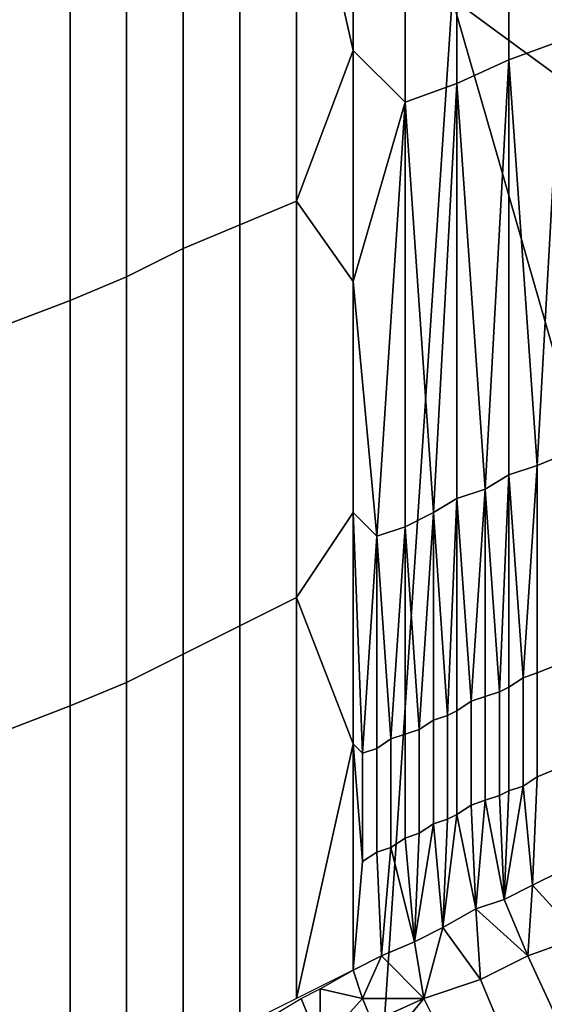
# Model space of a CAD drawing. Extents: x -0.004 to 0.674, y -0.184 to 0.188.
# Drawn here: x 0.089 to 0.1, y -0.155 to -0.134 of the extents above; entities that cross this region are included whole.
import ezdxf

# ---------------------------------------------------------------- set-up
doc = ezdxf.new("R2010")
doc.units = 0
doc.layers.add('PORCELAIN_1', color=7, linetype='CONTINUOUS')

msp = doc.modelspace()

# ---------------------------------------------------------------- linework, layer by layer
at = {"layer": 'PORCELAIN_1'}
for points in [[(0.0996, -0.1263, 0.3281), (0.1007, -0.1259, 0.3271), (0.1007, -0.1347, 0.3271), (0.0996, -0.1351, 0.3281)], [(0.0985, -0.1267, 0.329), (0.0996, -0.1263, 0.3281), (0.0996, -0.1351, 0.3281), (0.0985, -0.1356, 0.329)], [(0.0974, -0.1271, 0.3299), (0.0985, -0.1267, 0.329), (0.0985, -0.1356, 0.329), (0.0974, -0.136, 0.3299)], [(0.0974, -0.136, 0.3299), (0.0963, -0.1349, 0.3307), (0.0963, -0.13, 0.3307), (0.0974, -0.1271, 0.3299)], [(0.0951, -0.1296, 0.3314), (0.0951, -0.1381, 0.3314), (0.0939, -0.1386, 0.3321), (0.0939, -0.1301, 0.3321)], [(0.0963, -0.13, 0.3307), (0.0963, -0.1349, 0.3307), (0.0951, -0.1296, 0.3314)], [(0.0951, -0.1296, 0.3314), (0.0963, -0.1349, 0.3307), (0.0951, -0.1381, 0.3314)], [(0.0939, -0.1301, 0.3321), (0.0939, -0.1386, 0.3321), (0.0927, -0.1391, 0.3327), (0.0927, -0.1306, 0.3327)], [(0.0927, -0.1306, 0.3327), (0.0927, -0.1391, 0.3327), (0.0915, -0.1397, 0.3333), (0.0915, -0.1311, 0.3333)], [(0.0915, -0.1311, 0.3333), (0.0915, -0.1397, 0.3333), (0.0903, -0.1402, 0.3338), (0.0903, -0.1316, 0.3338)], [(0.0903, -0.1316, 0.3338), (0.0903, -0.1402, 0.3338), (0.089, -0.1407, 0.3342), (0.089, -0.132, 0.3342)], [(0.0809, -0.1564, 0.7843), (0.0822, -0.1338, 0.7847), (0.0984, -0.1338, 0.7847), (0.0969, -0.1564, 0.7843)], [(0.1049, -0.1564, 0.7843), (0.0969, -0.1564, 0.7843), (0.0984, -0.1338, 0.7847)], [(0.0984, -0.1338, 0.7847), (0.1146, -0.1338, 0.7847), (0.1138, -0.1451, 0.7845)], [(0.0984, -0.1338, 0.7847), (0.1138, -0.1451, 0.7845), (0.1049, -0.1564, 0.7843)], [(0.1007, -0.1347, 0.3271), (0.1002, -0.1437, 0.3276), (0.0996, -0.1351, 0.3281)], [(0.1007, -0.1435, 0.3271), (0.1002, -0.1437, 0.3276), (0.1007, -0.1347, 0.3271)], [(0.0963, -0.1349, 0.3307), (0.0963, -0.1398, 0.3307), (0.0951, -0.1381, 0.3314)], [(0.0974, -0.136, 0.3299), (0.0963, -0.1398, 0.3307), (0.0963, -0.1349, 0.3307)], [(0.0996, -0.1351, 0.3281), (0.0991, -0.1442, 0.3286), (0.0985, -0.1356, 0.329)], [(0.0996, -0.1439, 0.3281), (0.0991, -0.1442, 0.3286), (0.0996, -0.1351, 0.3281)], [(0.0996, -0.1439, 0.3281), (0.0996, -0.1351, 0.3281), (0.1002, -0.1437, 0.3276)], [(0.0985, -0.1356, 0.329), (0.098, -0.1447, 0.3295), (0.0974, -0.136, 0.3299)], [(0.0985, -0.1444, 0.329), (0.098, -0.1447, 0.3295), (0.0985, -0.1356, 0.329)], [(0.0985, -0.1444, 0.329), (0.0985, -0.1356, 0.329), (0.0991, -0.1442, 0.3286)], [(0.0963, -0.1398, 0.3307), (0.0974, -0.136, 0.3299), (0.0968, -0.1452, 0.3303)], [(0.0974, -0.136, 0.3299), (0.0974, -0.145, 0.3299), (0.0968, -0.1452, 0.3303)], [(0.0974, -0.145, 0.3299), (0.0974, -0.136, 0.3299), (0.098, -0.1447, 0.3295)], [(0.0951, -0.1381, 0.3314), (0.0951, -0.1465, 0.3314), (0.0939, -0.1471, 0.3321), (0.0939, -0.1386, 0.3321)], [(0.0951, -0.1465, 0.3314), (0.0951, -0.1381, 0.3314), (0.0963, -0.1398, 0.3307), (0.0963, -0.1447, 0.3307)], [(0.0939, -0.1386, 0.3321), (0.0939, -0.1471, 0.3321), (0.0927, -0.1477, 0.3327), (0.0927, -0.1391, 0.3327)], [(0.0927, -0.1391, 0.3327), (0.0927, -0.1477, 0.3327), (0.0915, -0.1483, 0.3333), (0.0915, -0.1397, 0.3333)], [(0.0915, -0.1397, 0.3333), (0.0915, -0.1483, 0.3333), (0.0903, -0.1488, 0.3338), (0.0903, -0.1402, 0.3338)], [(0.0963, -0.1398, 0.3307), (0.0968, -0.1452, 0.3303), (0.0963, -0.1447, 0.3307)], [(0.0903, -0.1402, 0.3338), (0.0903, -0.1488, 0.3338), (0.089, -0.1493, 0.3342), (0.089, -0.1407, 0.3342)], [(0.1002, -0.1437, 0.3276), (0.1007, -0.1435, 0.3271), (0.1007, -0.1479, 0.3271), (0.1002, -0.1481, 0.3276)], [(0.1002, -0.1437, 0.3276), (0.0999, -0.1482, 0.3279), (0.0996, -0.1439, 0.3281)], [(0.1002, -0.1481, 0.3276), (0.0999, -0.1482, 0.3279), (0.1002, -0.1437, 0.3276)], [(0.0996, -0.1439, 0.3281), (0.0994, -0.1485, 0.3283), (0.0991, -0.1442, 0.3286)], [(0.0996, -0.1484, 0.3281), (0.0994, -0.1485, 0.3283), (0.0996, -0.1439, 0.3281)], [(0.0996, -0.1484, 0.3281), (0.0996, -0.1439, 0.3281), (0.0999, -0.1482, 0.3279)], [(0.0991, -0.1442, 0.3286), (0.0988, -0.1487, 0.3288), (0.0985, -0.1444, 0.329)], [(0.0991, -0.1486, 0.3286), (0.0988, -0.1487, 0.3288), (0.0991, -0.1442, 0.3286)], [(0.0991, -0.1486, 0.3286), (0.0991, -0.1442, 0.3286), (0.0994, -0.1485, 0.3283)], [(0.0985, -0.1444, 0.329), (0.0983, -0.149, 0.3293), (0.098, -0.1447, 0.3295)], [(0.0985, -0.1489, 0.329), (0.0983, -0.149, 0.3293), (0.0985, -0.1444, 0.329)], [(0.0985, -0.1489, 0.329), (0.0985, -0.1444, 0.329), (0.0988, -0.1487, 0.3288)], [(0.0963, -0.1447, 0.3307), (0.0963, -0.1496, 0.3307), (0.0951, -0.1465, 0.3314)], [(0.0963, -0.1447, 0.3307), (0.0968, -0.1452, 0.3303), (0.0965, -0.1498, 0.3305)], [(0.0963, -0.1447, 0.3307), (0.0965, -0.1498, 0.3305), (0.0963, -0.1496, 0.3307)], [(0.098, -0.1447, 0.3295), (0.0977, -0.1493, 0.3297), (0.0974, -0.145, 0.3299)], [(0.098, -0.1491, 0.3295), (0.0977, -0.1493, 0.3297), (0.098, -0.1447, 0.3295)], [(0.098, -0.1491, 0.3295), (0.098, -0.1447, 0.3295), (0.0983, -0.149, 0.3293)], [(0.0974, -0.145, 0.3299), (0.0971, -0.1495, 0.3301), (0.0968, -0.1452, 0.3303)], [(0.0974, -0.1494, 0.3299), (0.0971, -0.1495, 0.3301), (0.0974, -0.145, 0.3299)], [(0.0974, -0.1494, 0.3299), (0.0974, -0.145, 0.3299), (0.0977, -0.1493, 0.3297)], [(0.0965, -0.1498, 0.3305), (0.0968, -0.1452, 0.3303), (0.0968, -0.1497, 0.3303)], [(0.0968, -0.1497, 0.3303), (0.0968, -0.1452, 0.3303), (0.0971, -0.1495, 0.3301)], [(0.0951, -0.1465, 0.3314), (0.0951, -0.155, 0.3314), (0.0939, -0.1556, 0.3321), (0.0939, -0.1471, 0.3321)], [(0.0963, -0.1496, 0.3307), (0.0951, -0.155, 0.3314), (0.0951, -0.1465, 0.3314)], [(0.0939, -0.1471, 0.3321), (0.0939, -0.1556, 0.3321), (0.0927, -0.1562, 0.3327), (0.0927, -0.1477, 0.3327)], [(0.0927, -0.1477, 0.3327), (0.0927, -0.1562, 0.3327), (0.0915, -0.1568, 0.3333), (0.0915, -0.1483, 0.3333)], [(0.1007, -0.1479, 0.3271), (0.1007, -0.1501, 0.3271), (0.1002, -0.1503, 0.3276), (0.1002, -0.1481, 0.3276)], [(0.0996, -0.1484, 0.3281), (0.0999, -0.1482, 0.3279), (0.0999, -0.1505, 0.3279), (0.0996, -0.1506, 0.3281)], [(0.0999, -0.1482, 0.3279), (0.1002, -0.1481, 0.3276), (0.1002, -0.1503, 0.3276), (0.0999, -0.1505, 0.3279)], [(0.0915, -0.1483, 0.3333), (0.0915, -0.1568, 0.3333), (0.0903, -0.1574, 0.3338), (0.0903, -0.1488, 0.3338)], [(0.0994, -0.1485, 0.3283), (0.0996, -0.1484, 0.3281), (0.0996, -0.1506, 0.3281), (0.0994, -0.1507, 0.3283)], [(0.0988, -0.1487, 0.3288), (0.0991, -0.1486, 0.3286), (0.0991, -0.1508, 0.3286), (0.0988, -0.1509, 0.3288)], [(0.0991, -0.1486, 0.3286), (0.0994, -0.1485, 0.3283), (0.0994, -0.1507, 0.3283), (0.0991, -0.1508, 0.3286)], [(0.0903, -0.1488, 0.3338), (0.0903, -0.1574, 0.3338), (0.089, -0.158, 0.3342), (0.089, -0.1493, 0.3342)], [(0.0985, -0.1489, 0.329), (0.0988, -0.1487, 0.3288), (0.0988, -0.1509, 0.3288), (0.0985, -0.1511, 0.329)], [(0.098, -0.1491, 0.3295), (0.0983, -0.149, 0.3293), (0.0983, -0.1512, 0.3293), (0.098, -0.1513, 0.3295)], [(0.0983, -0.149, 0.3293), (0.0985, -0.1489, 0.329), (0.0985, -0.1511, 0.329), (0.0983, -0.1512, 0.3293)], [(0.0977, -0.1493, 0.3297), (0.098, -0.1491, 0.3295), (0.098, -0.1513, 0.3295), (0.0977, -0.1515, 0.3297)], [(0.0971, -0.1495, 0.3301), (0.0974, -0.1494, 0.3299), (0.0974, -0.1516, 0.3299), (0.0971, -0.1518, 0.3301)], [(0.0974, -0.1494, 0.3299), (0.0977, -0.1493, 0.3297), (0.0977, -0.1515, 0.3297), (0.0974, -0.1516, 0.3299)], [(0.0963, -0.1496, 0.3307), (0.0963, -0.1544, 0.3307), (0.0951, -0.155, 0.3314)], [(0.0963, -0.1496, 0.3307), (0.0965, -0.1498, 0.3305), (0.0965, -0.1521, 0.3305)], [(0.0965, -0.1521, 0.3305), (0.0963, -0.1544, 0.3307), (0.0963, -0.1496, 0.3307)], [(0.0968, -0.1497, 0.3303), (0.0971, -0.1495, 0.3301), (0.0971, -0.1518, 0.3301), (0.0968, -0.1519, 0.3303)], [(0.0965, -0.1498, 0.3305), (0.0968, -0.1497, 0.3303), (0.0968, -0.1519, 0.3303), (0.0965, -0.1521, 0.3305)], [(0.0999, -0.1505, 0.3279), (0.1002, -0.1503, 0.3276), (0.1001, -0.1526, 0.3277)], [(0.1007, -0.1501, 0.3271), (0.1007, -0.1523, 0.3271), (0.1001, -0.1526, 0.3277), (0.1002, -0.1503, 0.3276)], [(0.0999, -0.1505, 0.3279), (0.0995, -0.1529, 0.3282), (0.0996, -0.1506, 0.3281)], [(0.0995, -0.1529, 0.3282), (0.0999, -0.1505, 0.3279), (0.1001, -0.1526, 0.3277)], [(0.0995, -0.1529, 0.3282), (0.0991, -0.1508, 0.3286), (0.0994, -0.1507, 0.3283)], [(0.0996, -0.1506, 0.3281), (0.0995, -0.1529, 0.3282), (0.0994, -0.1507, 0.3283)], [(0.0985, -0.1511, 0.329), (0.0988, -0.1509, 0.3288), (0.0989, -0.1531, 0.3288)], [(0.0988, -0.1509, 0.3288), (0.0991, -0.1508, 0.3286), (0.0989, -0.1531, 0.3288)], [(0.0995, -0.1529, 0.3282), (0.0989, -0.1531, 0.3288), (0.0991, -0.1508, 0.3286)], [(0.0982, -0.1535, 0.3293), (0.0983, -0.1512, 0.3293), (0.0985, -0.1511, 0.329)], [(0.0985, -0.1511, 0.329), (0.0989, -0.1531, 0.3288), (0.0982, -0.1535, 0.3293)], [(0.0977, -0.1515, 0.3297), (0.098, -0.1513, 0.3295), (0.0976, -0.1538, 0.3298)], [(0.0982, -0.1535, 0.3293), (0.0976, -0.1538, 0.3298), (0.098, -0.1513, 0.3295)], [(0.098, -0.1513, 0.3295), (0.0983, -0.1512, 0.3293), (0.0982, -0.1535, 0.3293)], [(0.0977, -0.1515, 0.3297), (0.0976, -0.1538, 0.3298), (0.0974, -0.1516, 0.3299)], [(0.0974, -0.1516, 0.3299), (0.0976, -0.1538, 0.3298), (0.0971, -0.1518, 0.3301)], [(0.0963, -0.1544, 0.3307), (0.0965, -0.1521, 0.3305), (0.0968, -0.1519, 0.3303), (0.0969, -0.1541, 0.3302)], [(0.0968, -0.1519, 0.3303), (0.0971, -0.1518, 0.3301), (0.0969, -0.1541, 0.3302)], [(0.0976, -0.1538, 0.3298), (0.0969, -0.1541, 0.3302), (0.0971, -0.1518, 0.3301)], [(0.1011, -0.1537, 0.3271), (0.1001, -0.1526, 0.3277), (0.1007, -0.1523, 0.3271)], [(0.1001, -0.1526, 0.3277), (0.1, -0.1541, 0.3281), (0.0995, -0.1529, 0.3282)], [(0.1, -0.1541, 0.3281), (0.1001, -0.1526, 0.3277), (0.1011, -0.1537, 0.3271)], [(0.1, -0.1541, 0.3281), (0.0989, -0.1531, 0.3288), (0.0995, -0.1529, 0.3282)], [(0.0989, -0.1531, 0.3288), (0.099, -0.1546, 0.329), (0.0982, -0.1535, 0.3293)], [(0.099, -0.1546, 0.329), (0.0989, -0.1531, 0.3288), (0.1, -0.1541, 0.3281)], [(0.0978, -0.155, 0.3298), (0.0976, -0.1538, 0.3298), (0.0982, -0.1535, 0.3293)], [(0.0978, -0.155, 0.3298), (0.0982, -0.1535, 0.3293), (0.099, -0.1546, 0.329)], [(0.0978, -0.155, 0.3298), (0.0969, -0.1541, 0.3302), (0.0976, -0.1538, 0.3298)], [(0.1, -0.1541, 0.3281), (0.1011, -0.1537, 0.3271), (0.1017, -0.1551, 0.3272), (0.1006, -0.1554, 0.3282)], [(0.0965, -0.155, 0.3307), (0.0963, -0.1544, 0.3307), (0.0969, -0.1541, 0.3302)], [(0.0978, -0.155, 0.3298), (0.0965, -0.155, 0.3307), (0.0969, -0.1541, 0.3302)], [(0.099, -0.1546, 0.329), (0.1, -0.1541, 0.3281), (0.1006, -0.1554, 0.3282), (0.0995, -0.1558, 0.3291)], [(0.0956, -0.1548, 0.3311), (0.0963, -0.1544, 0.3307), (0.0965, -0.155, 0.3307)], [(0.0978, -0.155, 0.3298), (0.099, -0.1546, 0.329), (0.0995, -0.1558, 0.3291), (0.0984, -0.1562, 0.3299)], [(0.0952, -0.155, 0.3314), (0.0956, -0.1548, 0.3311), (0.0956, -0.156, 0.3313)], [(0.0965, -0.155, 0.3307), (0.0956, -0.156, 0.3313), (0.0956, -0.1548, 0.3311)], [(0.0956, -0.156, 0.3313), (0.0947, -0.1553, 0.3317), (0.0952, -0.155, 0.3314)], [(0.0965, -0.155, 0.3307), (0.0967, -0.1555, 0.3306), (0.0956, -0.156, 0.3313)], [(0.0967, -0.1555, 0.3306), (0.0965, -0.155, 0.3307), (0.0978, -0.155, 0.3298)], [(0.0978, -0.155, 0.3298), (0.0969, -0.1561, 0.3307), (0.0967, -0.1555, 0.3306)], [(0.0984, -0.1562, 0.3299), (0.0969, -0.1561, 0.3307), (0.0978, -0.155, 0.3298)]]:
    msp.add_3dface(points, dxfattribs=at)

doc.saveas('drawing.dxf')
